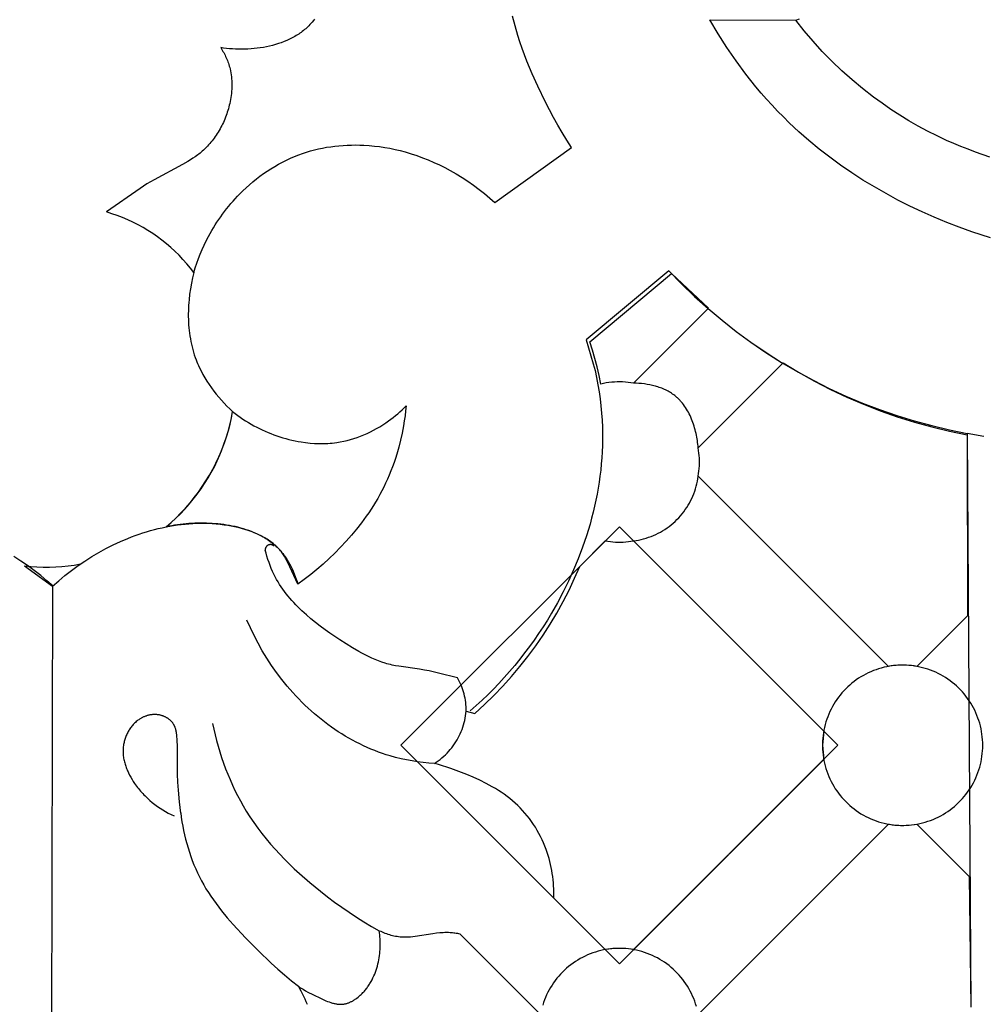
# Model space of a CAD drawing. Units: millimetres. Extents: x 8053 to 10415, y 4517 to 6889.
# Drawn here: x 8416 to 8479, y 6334 to 6399 of the extents above; entities that cross this region are included whole.
import ezdxf

# ---------------------------------------------------------------- set-up
doc = ezdxf.new("R2010")
doc.units = ezdxf.units.MM

# ---------------------------------------------------------------- blocks, each defined once
blk = doc.blocks.new('414')
for points in [[(16.953, -176.208), (16.887, -176.278)], [(17.037, -176.111), (16.953, -176.208)], [(17.119, -176.012), (17.037, -176.111)], [(17.197, -175.91), (17.119, -176.012)], [(30.332, -176.358), (30.174, -175.725)], [(61.496, -190.263), (60.281, -189.863), (59.454, -189.564), (58.633, -189.245), (57.819, -188.907), (57.013, -188.55), (56.217, -188.173), (55.43, -187.776), (54.654, -187.359), (53.89, -186.922), (53.139, -186.466), (52.401, -185.99), (51.677, -185.493), (50.968, -184.977), (50.276, -184.44), (49.6, -183.883), (48.942, -183.306), (48.303, -182.708), (47.922, -182.333), (47.549, -181.951), (47.182, -181.562), (46.824, -181.165), (46.472, -180.762), (46.128, -180.353), (45.791, -179.938), (45.462, -179.516), (44.825, -178.657), (44.218, -177.777), (43.641, -176.878), (43.094, -175.963)], [(43.094, -175.963), (48.732, -175.986)], [(48.732, -175.986), (48.99, -175.905)], [(49.289, -176.688), (48.732, -175.986)], [(16.229, -176.839), (16.149, -176.893)], [(16.308, -176.783), (16.229, -176.839)], [(16.385, -176.726), (16.308, -176.783)], [(16.461, -176.667), (16.385, -176.726)], [(16.536, -176.606), (16.461, -176.667)], [(16.609, -176.544), (16.536, -176.606)], [(16.681, -176.48), (16.609, -176.544)], [(16.751, -176.414), (16.681, -176.48)], [(16.82, -176.347), (16.751, -176.414)], [(16.887, -176.278), (16.82, -176.347)], [(30.512, -176.984), (30.332, -176.358)], [(49.871, -177.371), (49.289, -176.688)], [(15.006, -177.46), (14.817, -177.525)], [(15.193, -177.389), (15.006, -177.46)], [(15.375, -177.313), (15.193, -177.389)], [(15.465, -177.272), (15.375, -177.313)], [(15.555, -177.23), (15.465, -177.272)], [(15.643, -177.186), (15.555, -177.23)], [(15.73, -177.141), (15.643, -177.186)], [(15.816, -177.095), (15.73, -177.141)], [(15.901, -177.047), (15.816, -177.095)], [(15.985, -176.997), (15.901, -177.047)], [(16.067, -176.946), (15.985, -176.997)], [(16.149, -176.893), (16.067, -176.946)], [(30.648, -177.412), (30.512, -176.984)], [(30.793, -177.836), (30.648, -177.412)], [(50.476, -178.034), (49.871, -177.371)], [(11.228, -177.813), (11.038, -177.785)], [(11.038, -177.785), (11.089, -177.866)], [(11.089, -177.866), (11.138, -177.947)], [(11.138, -177.947), (11.186, -178.029)], [(11.186, -178.029), (11.233, -178.113)], [(11.421, -177.837), (11.228, -177.813)], [(11.233, -178.113), (11.277, -178.197)], [(11.617, -177.856), (11.421, -177.837)], [(11.814, -177.871), (11.617, -177.856)], [(12.013, -177.882), (11.814, -177.871)], [(12.214, -177.889), (12.013, -177.882)], [(12.416, -177.89), (12.214, -177.889)], [(12.618, -177.887), (12.416, -177.89)], [(12.822, -177.88), (12.618, -177.887)], [(13.025, -177.867), (12.822, -177.88)], [(13.228, -177.85), (13.025, -177.867)], [(13.431, -177.828), (13.228, -177.85)], [(13.634, -177.8), (13.431, -177.828)], [(13.835, -177.768), (13.634, -177.8)], [(14.035, -177.73), (13.835, -177.768)], [(14.234, -177.687), (14.035, -177.73)], [(14.43, -177.639), (14.234, -177.687)], [(14.625, -177.585), (14.43, -177.639)], [(14.817, -177.525), (14.625, -177.585)], [(30.947, -178.257), (30.793, -177.836)], [(51.105, -178.676), (50.476, -178.034)], [(11.277, -178.197), (11.321, -178.283)], [(11.321, -178.283), (11.362, -178.369)], [(11.362, -178.369), (11.402, -178.456)], [(11.402, -178.456), (11.44, -178.544)], [(11.44, -178.544), (11.476, -178.632)], [(11.476, -178.632), (11.51, -178.721)], [(11.51, -178.721), (11.542, -178.811)], [(11.542, -178.811), (11.572, -178.902)], [(31.108, -178.675), (30.947, -178.257)], [(31.453, -179.503), (31.108, -178.675)], [(51.755, -179.297), (51.105, -178.676)], [(11.572, -178.902), (11.6, -178.993)], [(11.6, -178.993), (11.626, -179.084)], [(11.626, -179.084), (11.65, -179.176)], [(11.65, -179.176), (11.68, -179.307)], [(11.68, -179.307), (11.705, -179.439)], [(11.705, -179.439), (11.726, -179.571)], [(52.427, -179.896), (51.755, -179.297)], [(11.726, -179.571), (11.743, -179.704)], [(11.743, -179.704), (11.756, -179.838)], [(11.756, -179.838), (11.765, -179.972)], [(11.765, -179.972), (11.77, -180.107)], [(31.822, -180.32), (31.453, -179.503)], [(53.119, -180.471), (52.427, -179.896)], [(11.752, -180.647), (11.739, -180.783)], [(11.762, -180.512), (11.752, -180.647)], [(11.768, -180.377), (11.762, -180.512)], [(11.771, -180.242), (11.768, -180.377)], [(11.77, -180.107), (11.771, -180.242)], [(32.325, -181.35), (31.822, -180.32)], [(53.83, -181.023), (53.119, -180.471)], [(11.654, -181.323), (11.629, -181.44)], [(11.68, -181.188), (11.654, -181.323)], [(11.703, -181.053), (11.68, -181.188)], [(11.723, -180.918), (11.703, -181.053)], [(11.739, -180.783), (11.723, -180.918)], [(32.861, -182.363), (32.325, -181.35)], [(54.397, -181.436), (53.83, -181.023)], [(11.471, -182.016), (11.433, -182.129)], [(11.507, -181.902), (11.471, -182.016)], [(11.541, -181.787), (11.507, -181.902)], [(11.572, -181.672), (11.541, -181.787)], [(11.602, -181.556), (11.572, -181.672)], [(11.629, -181.44), (11.602, -181.556)], [(54.974, -181.833), (54.397, -181.436)], [(55.561, -182.214), (54.974, -181.833)], [(11.211, -182.685), (11.16, -182.793)], [(11.259, -182.576), (11.211, -182.685)], [(11.306, -182.465), (11.259, -182.576)], [(11.35, -182.354), (11.306, -182.465)], [(11.393, -182.242), (11.35, -182.354)], [(11.433, -182.129), (11.393, -182.242)], [(33.142, -182.862), (32.861, -182.363)], [(56.158, -182.579), (55.561, -182.214)], [(56.763, -182.927), (56.158, -182.579)], [(10.877, -183.317), (10.815, -183.418)], [(10.938, -183.215), (10.877, -183.317)], [(10.996, -183.111), (10.938, -183.215)], [(11.053, -183.006), (10.996, -183.111)], [(11.108, -182.9), (11.053, -183.006)], [(11.16, -182.793), (11.108, -182.9)], [(33.432, -183.356), (33.142, -182.862)], [(57.377, -183.258), (56.763, -182.927)], [(57.999, -183.572), (57.377, -183.258)], [(10.474, -183.899), (10.4, -183.991)], [(10.546, -183.806), (10.474, -183.899)], [(10.616, -183.712), (10.546, -183.806)], [(10.684, -183.615), (10.616, -183.712)], [(10.75, -183.517), (10.684, -183.615)], [(10.815, -183.418), (10.75, -183.517)], [(33.731, -183.844), (33.432, -183.356)], [(34.039, -184.326), (33.731, -183.844)], [(58.628, -183.867), (57.999, -183.572)], [(59.093, -184.072), (58.628, -183.867)], [(9.832, -184.575), (9.759, -184.639)], [(9.919, -184.498), (9.832, -184.575)], [(10.003, -184.418), (9.919, -184.498)], [(10.086, -184.337), (10.003, -184.418)], [(10.167, -184.253), (10.086, -184.337)], [(10.247, -184.168), (10.167, -184.253)], [(10.324, -184.08), (10.247, -184.168)], [(10.4, -183.991), (10.324, -184.08)], [(16.663, -184.634), (16.923, -184.557)], [(16.923, -184.557), (17.185, -184.487)], [(17.185, -184.487), (17.449, -184.425)], [(17.449, -184.425), (17.715, -184.369)], [(17.715, -184.369), (17.982, -184.321)], [(17.982, -184.321), (18.251, -184.279)], [(18.251, -184.279), (18.521, -184.244)], [(18.521, -184.244), (18.791, -184.216)], [(18.791, -184.216), (19.062, -184.194)], [(19.062, -184.194), (19.334, -184.179)], [(19.334, -184.179), (19.606, -184.17)], [(19.606, -184.17), (19.878, -184.168)], [(19.878, -184.168), (20.149, -184.172)], [(20.149, -184.172), (20.421, -184.182)], [(20.421, -184.182), (20.766, -184.203)], [(20.766, -184.203), (21.11, -184.235)], [(21.11, -184.235), (21.453, -184.276)], [(21.453, -184.276), (21.794, -184.327)], [(21.794, -184.327), (22.133, -184.387)], [(22.133, -184.387), (22.471, -184.457)], [(22.471, -184.457), (22.806, -184.536)], [(22.806, -184.536), (23.139, -184.625)], [(29.016, -187.949), (34.039, -184.326)], [(59.562, -184.267), (59.093, -184.072)], [(60.034, -184.453), (59.562, -184.267)], [(60.509, -184.63), (60.034, -184.453)], [(8.88, -185.249), (8.538, -185.443)], [(9.047, -185.148), (8.88, -185.249)], [(9.211, -185.043), (9.047, -185.148)], [(9.373, -184.934), (9.211, -185.043)], [(9.53, -184.82), (9.373, -184.934)], [(9.607, -184.761), (9.53, -184.82)], [(9.683, -184.7), (9.607, -184.761)], [(9.759, -184.639), (9.683, -184.7)], [(15.089, -185.284), (15.349, -185.154)], [(15.349, -185.154), (15.613, -185.031)], [(15.613, -185.031), (15.88, -184.916)], [(15.88, -184.916), (16.151, -184.81)], [(16.151, -184.81), (16.406, -184.718)], [(16.406, -184.718), (16.663, -184.634)], [(23.139, -184.625), (23.52, -184.738)], [(23.52, -184.738), (23.898, -184.863)], [(23.898, -184.863), (24.273, -185)], [(24.273, -185), (24.643, -185.148)], [(24.643, -185.148), (25.009, -185.306)], [(61.465, -184.96), (60.509, -184.63)], [(8.538, -185.443), (6.667, -186.443)], [(13.846, -186.047), (14.087, -185.881)], [(14.087, -185.881), (14.331, -185.721)], [(14.331, -185.721), (14.58, -185.568)], [(14.58, -185.568), (14.833, -185.423)], [(14.833, -185.423), (15.089, -185.284)], [(25.009, -185.306), (25.371, -185.475)], [(25.371, -185.475), (25.727, -185.653)], [(25.727, -185.653), (26.08, -185.841)], [(26.08, -185.841), (26.473, -186.066)], [(6.667, -186.443), (6.205, -186.724)], [(13.152, -186.583), (13.379, -186.398)], [(13.379, -186.398), (13.61, -186.22)], [(13.61, -186.22), (13.846, -186.047)], [(26.473, -186.066), (26.86, -186.302)], [(26.86, -186.302), (27.24, -186.55)], [(27.24, -186.55), (27.612, -186.809)], [(5.752, -187.016), (3.545, -188.561)], [(6.205, -186.724), (5.752, -187.016)], [(12.292, -187.375), (12.499, -187.169)], [(12.499, -187.169), (12.712, -186.969)], [(12.712, -186.969), (12.929, -186.773)], [(12.929, -186.773), (13.152, -186.583)], [(27.612, -186.809), (27.976, -187.078)], [(27.976, -187.078), (28.331, -187.359)], [(11.847, -187.852), (11.992, -187.69)], [(11.992, -187.69), (12.141, -187.531)], [(12.141, -187.531), (12.292, -187.375)], [(28.331, -187.359), (28.678, -187.649)], [(28.678, -187.649), (29.016, -187.949)], [(11.295, -188.521), (11.428, -188.35)], [(11.428, -188.35), (11.565, -188.182)], [(11.565, -188.182), (11.704, -188.015)], [(11.704, -188.015), (11.847, -187.852)], [(9.281, -192.533), (9.052, -192.238), (8.813, -191.951), (8.565, -191.672), (8.307, -191.401), (8.04, -191.14), (7.764, -190.888), (7.48, -190.645), (7.188, -190.412), (6.888, -190.189), (6.581, -189.976), (6.267, -189.774), (5.946, -189.583), (5.619, -189.402), (5.286, -189.233), (4.947, -189.075), (4.604, -188.929), (4.255, -188.794), (3.902, -188.672), (3.545, -188.561)], [(9.281, -192.533), (9.052, -192.238), (8.813, -191.951), (8.565, -191.672), (8.307, -191.401), (8.04, -191.14), (7.764, -190.888), (7.48, -190.645), (7.188, -190.412), (6.888, -190.189), (6.581, -189.976), (6.267, -189.774), (5.946, -189.583), (5.619, -189.402), (5.286, -189.233), (4.947, -189.075), (4.604, -188.929), (4.255, -188.794), (3.902, -188.672), (3.545, -188.561)], [(10.794, -189.228), (10.914, -189.048)], [(10.914, -189.048), (11.038, -188.87)], [(11.038, -188.87), (11.165, -188.695)], [(11.165, -188.695), (11.295, -188.521)], [(10.345, -189.968), (10.452, -189.78)], [(10.452, -189.78), (10.563, -189.594)], [(10.563, -189.594), (10.676, -189.41)], [(10.676, -189.41), (10.794, -189.228)], [(10.094, -190.443), (10.241, -190.158)], [(10.241, -190.158), (10.345, -189.968)], [(9.699, -191.321), (9.823, -191.025)], [(9.823, -191.025), (9.955, -190.732)], [(9.955, -190.732), (10.094, -190.443)], [(9.474, -191.922), (9.583, -191.62)], [(9.583, -191.62), (9.699, -191.321)], [(9.281, -192.533), (9.374, -192.226)], [(9.374, -192.226), (9.474, -191.922)], [(9.281, -192.533), (9.194, -192.882), (9.118, -193.235), (9.054, -193.593), (9.001, -193.954), (8.96, -194.318), (8.944, -194.5), (8.932, -194.683), (8.922, -194.866), (8.916, -195.049), (8.913, -195.232), (8.914, -195.416), (8.918, -195.599), (8.926, -195.781), (8.937, -195.964), (8.952, -196.146), (8.97, -196.328), (8.992, -196.508), (9.018, -196.689), (9.048, -196.868), (9.082, -197.047), (9.119, -197.224), (9.161, -197.4), (9.206, -197.576), (9.256, -197.749), (9.309, -197.922), (9.367, -198.093), (9.429, -198.262), (9.477, -198.384), (9.527, -198.504), (9.579, -198.624), (9.633, -198.743), (9.747, -198.977), (9.869, -199.208), (9.998, -199.435), (10.135, -199.658), (10.279, -199.876), (10.429, -200.091), (10.585, -200.301), (10.747, -200.507), (10.914, -200.708), (11.087, -200.905), (11.264, -201.097), (11.445, -201.284), (11.631, -201.467), (11.82, -201.644)], [(40.415, -192.408), (35.001, -196.949)], [(35.233, -197.075), (40.589, -192.586)], [(40.415, -192.408), (41.245, -193.265), (42.103, -194.093), (42.989, -194.892), (43.901, -195.661), (44.838, -196.399), (45.8, -197.105), (46.784, -197.778), (47.791, -198.418), (48.819, -199.024), (49.866, -199.595), (50.932, -200.13), (52.015, -200.63), (53.115, -201.093), (54.229, -201.518), (55.357, -201.906), (56.498, -202.256), (57.649, -202.567), (58.81, -202.84), (59.98, -203.073)], [(40.415, -192.408), (41.245, -193.265), (42.104, -194.093), (42.989, -194.892), (43.901, -195.661), (44.839, -196.399), (45.8, -197.105), (46.785, -197.778), (47.792, -198.418), (48.819, -199.023), (49.866, -199.594), (50.932, -200.13), (52.016, -200.629), (53.115, -201.092), (54.229, -201.518), (55.357, -201.906), (56.498, -202.256), (57.649, -202.567), (58.81, -202.84), (59.98, -203.073)], [(40.589, -192.586), (43.018, -194.862)], [(43.018, -194.862), (38.097, -199.783)], [(35.001, -196.949), (35.464, -198.507)], [(35.963, -199.842), (35.848, -199.281), (35.718, -198.723), (35.572, -198.169), (35.41, -197.62), (35.233, -197.075)], [(35.464, -198.507), (35.575, -198.963)], [(42.342, -204.027), (47.913, -198.456)], [(47.913, -198.456), (48.926, -199.07), (49.959, -199.649), (51.012, -200.192), (52.083, -200.698), (53.171, -201.166), (54.275, -201.597), (55.393, -201.989), (56.524, -202.341), (57.666, -202.654), (58.819, -202.928), (59.98, -203.161)], [(35.575, -198.963), (35.675, -199.422)], [(35.675, -199.422), (35.764, -199.883)], [(35.764, -199.883), (35.842, -200.347)], [(38.097, -199.783), (37.92, -199.754), (37.743, -199.732), (37.564, -199.715), (37.385, -199.705), (37.206, -199.701), (37.027, -199.703), (36.848, -199.711), (36.67, -199.725), (36.492, -199.745), (36.315, -199.771), (36.138, -199.803), (35.963, -199.842)], [(42.342, -204.027), (42.332, -203.91), (42.32, -203.792), (42.305, -203.673), (42.289, -203.553), (42.27, -203.434), (42.249, -203.314), (42.225, -203.194), (42.2, -203.074), (42.172, -202.954), (42.141, -202.835), (42.108, -202.716), (42.073, -202.598), (42.035, -202.481), (41.994, -202.364), (41.952, -202.249), (41.906, -202.135), (41.858, -202.022), (41.807, -201.911), (41.754, -201.802), (41.698, -201.694), (41.639, -201.589), (41.578, -201.485), (41.514, -201.384), (41.447, -201.285), (41.377, -201.189), (41.304, -201.096), (41.229, -201.005), (41.19, -200.961), (41.151, -200.918), (41.11, -200.875), (41.069, -200.833), (41.028, -200.792), (40.985, -200.752), (40.942, -200.713), (40.898, -200.674), (40.853, -200.637), (40.808, -200.6), (40.738, -200.547), (40.666, -200.495), (40.593, -200.446), (40.519, -200.399), (40.442, -200.353), (40.365, -200.31), (40.286, -200.269), (40.206, -200.229), (40.125, -200.192), (40.043, -200.156), (39.959, -200.122), (39.875, -200.09), (39.79, -200.06), (39.704, -200.031), (39.617, -200.005), (39.53, -199.979), (39.442, -199.956), (39.353, -199.934), (39.264, -199.914), (39.175, -199.895), (38.995, -199.862), (38.815, -199.836), (38.634, -199.814), (38.454, -199.799), (38.275, -199.788), (38.097, -199.783)], [(35.842, -200.347), (35.909, -200.811)], [(22.925, -201.533), (23.062, -201.401)], [(23.062, -201.401), (23.196, -201.266)], [(23.196, -201.266), (23.161, -201.597)], [(35.909, -200.811), (35.965, -201.278)], [(35.965, -201.278), (36.009, -201.746)], [(7.452, -209.206), (7.775, -208.93), (8.089, -208.643), (8.392, -208.346), (8.685, -208.038), (8.968, -207.721), (9.239, -207.394), (9.499, -207.059), (9.748, -206.714), (9.985, -206.362), (10.21, -206.001), (10.422, -205.634), (10.622, -205.259), (10.809, -204.877), (10.983, -204.49), (11.144, -204.097), (11.291, -203.698), (11.425, -203.295), (11.545, -202.887), (11.65, -202.476), (11.742, -202.061), (11.82, -201.644)], [(7.452, -209.206), (7.789, -208.913), (8.114, -208.609), (8.43, -208.294), (8.733, -207.968), (9.026, -207.632), (9.306, -207.286), (9.574, -206.93), (9.83, -206.565), (10.073, -206.191), (10.302, -205.809), (10.518, -205.42), (10.721, -205.023), (10.909, -204.619), (11.083, -204.209), (11.243, -203.793), (11.388, -203.372), (11.519, -202.946), (11.634, -202.515), (11.735, -202.081), (11.82, -201.644)], [(11.82, -201.644), (11.986, -201.772)], [(11.986, -201.772), (12.154, -201.897)], [(12.154, -201.897), (12.324, -202.019)], [(12.324, -202.019), (12.498, -202.136)], [(22.197, -202.146), (22.348, -202.03)], [(22.348, -202.03), (22.497, -201.91)], [(22.497, -201.91), (22.642, -201.788)], [(22.642, -201.788), (22.785, -201.662)], [(22.785, -201.662), (22.925, -201.533)], [(23.12, -201.927), (23.073, -202.256)], [(23.161, -201.597), (23.12, -201.927)], [(36.009, -201.746), (36.041, -202.214)], [(12.498, -202.136), (12.673, -202.251)], [(12.673, -202.251), (12.852, -202.361)], [(12.852, -202.361), (13.032, -202.468)], [(13.032, -202.468), (13.215, -202.57)], [(13.215, -202.57), (13.397, -202.667)], [(13.397, -202.667), (13.58, -202.76)], [(21.26, -202.76), (21.461, -202.643)], [(21.461, -202.643), (21.659, -202.52)], [(21.659, -202.52), (21.853, -202.392)], [(21.853, -202.392), (22.043, -202.26)], [(22.043, -202.26), (22.197, -202.146)], [(23.019, -202.585), (22.93, -203.054)], [(23.073, -202.256), (23.019, -202.585)], [(36.041, -202.214), (36.061, -202.67)], [(36.061, -202.67), (36.07, -203.073)], [(13.58, -202.76), (13.765, -202.848)], [(13.765, -202.848), (13.953, -202.933)], [(13.953, -202.933), (14.142, -203.014)], [(14.142, -203.014), (14.333, -203.091)], [(14.333, -203.091), (14.525, -203.164)], [(14.525, -203.164), (14.719, -203.233)], [(14.719, -203.233), (14.915, -203.298)], [(14.915, -203.298), (15.112, -203.359)], [(19.77, -203.416), (19.991, -203.341)], [(19.991, -203.341), (20.209, -203.26)], [(20.209, -203.26), (20.424, -203.173)], [(20.424, -203.173), (20.638, -203.079)], [(20.638, -203.079), (20.848, -202.979)], [(20.848, -202.979), (21.056, -202.872)], [(21.056, -202.872), (21.26, -202.76)], [(22.93, -203.054), (22.828, -203.519)], [(59.98, -203.073), (60.221, -240.684)], [(36.07, -203.073), (36.07, -203.475)], [(61.068, -203.285), (59.98, -203.073)], [(59.98, -203.161), (59.988, -215.031)], [(15.112, -203.359), (15.31, -203.415)], [(15.31, -203.415), (15.509, -203.467)], [(15.509, -203.467), (15.709, -203.515)], [(15.709, -203.515), (15.911, -203.559)], [(15.911, -203.559), (16.113, -203.598)], [(16.113, -203.598), (16.316, -203.633)], [(16.316, -203.633), (16.606, -203.675)], [(16.606, -203.675), (16.897, -203.707)], [(16.897, -203.707), (17.189, -203.73)], [(17.189, -203.73), (17.335, -203.738)], [(17.335, -203.738), (17.481, -203.742)], [(17.481, -203.742), (17.627, -203.744)], [(17.627, -203.744), (17.773, -203.744)], [(17.773, -203.744), (17.918, -203.74)], [(17.918, -203.74), (18.064, -203.733)], [(18.064, -203.733), (18.21, -203.724)], [(18.21, -203.724), (18.355, -203.711)], [(18.355, -203.711), (18.5, -203.695)], [(18.5, -203.695), (18.645, -203.676)], [(18.645, -203.676), (18.759, -203.659)], [(18.759, -203.659), (18.872, -203.639)], [(18.872, -203.639), (19.099, -203.595)], [(19.099, -203.595), (19.325, -203.543)], [(19.325, -203.543), (19.548, -203.483)], [(19.548, -203.483), (19.77, -203.416)], [(22.712, -203.982), (22.581, -204.441)], [(22.828, -203.519), (22.712, -203.982)], [(36.062, -203.877), (36.045, -204.278)], [(36.07, -203.475), (36.062, -203.877)], [(22.581, -204.441), (22.493, -204.718)], [(36.045, -204.278), (36.021, -204.679)], [(42.342, -205.879), (42.369, -205.712), (42.39, -205.544), (42.407, -205.375), (42.418, -205.207), (42.423, -205.038), (42.423, -204.868), (42.418, -204.699), (42.407, -204.531), (42.39, -204.362), (42.369, -204.194), (42.342, -204.027)], [(22.302, -205.267), (22.197, -205.539)], [(22.4, -204.994), (22.302, -205.267)], [(22.493, -204.718), (22.4, -204.994)], [(35.988, -205.08), (35.948, -205.48)], [(36.021, -204.679), (35.988, -205.08)], [(22.087, -205.808), (21.972, -206.075)], [(22.197, -205.539), (22.087, -205.808)], [(35.899, -205.879), (35.843, -206.276)], [(35.948, -205.48), (35.899, -205.879)], [(38.097, -210.123), (38.265, -210.099), (38.433, -210.069), (38.599, -210.033), (38.764, -209.991), (38.927, -209.944), (39.088, -209.891), (39.248, -209.832), (39.406, -209.768), (39.561, -209.699), (39.713, -209.624), (39.863, -209.544), (40.01, -209.459), (40.155, -209.368), (40.295, -209.273), (40.433, -209.173), (40.567, -209.068), (40.697, -208.959), (40.823, -208.845), (40.946, -208.727), (41.064, -208.605), (41.177, -208.479), (41.287, -208.348), (41.392, -208.214), (41.492, -208.077), (41.587, -207.936), (41.677, -207.792), (41.762, -207.645), (41.842, -207.495), (41.917, -207.342), (41.987, -207.187), (42.051, -207.03), (42.109, -206.87), (42.162, -206.709), (42.21, -206.545), (42.251, -206.38), (42.287, -206.214), (42.317, -206.047), (42.342, -205.879)], [(54.815, -218.353), (42.342, -205.879)], [(21.851, -206.34), (21.724, -206.602)], [(21.972, -206.075), (21.851, -206.34)], [(35.843, -206.276), (35.78, -206.673)], [(21.466, -207.093), (21.33, -207.335)], [(21.598, -206.849), (21.466, -207.093)], [(21.724, -206.602), (21.598, -206.849)], [(35.709, -207.068), (35.631, -207.462)], [(35.78, -206.673), (35.709, -207.068)], [(21.044, -207.811), (20.895, -208.045)], [(21.19, -207.575), (21.044, -207.811)], [(21.33, -207.335), (21.19, -207.575)], [(35.546, -207.854), (35.453, -208.244)], [(35.631, -207.462), (35.546, -207.854)], [(20.583, -208.504), (20.271, -208.931)], [(20.741, -208.276), (20.583, -208.504)], [(20.895, -208.045), (20.741, -208.276)], [(35.453, -208.244), (35.354, -208.633)], [(0.048, -213.093), (-0.351, -212.737), (-0.762, -212.393), (-1.184, -212.063), (-1.617, -211.747), (-2.06, -211.445), (-2.514, -211.158)], [(0.019, -213.093), (0.417, -212.737), (0.828, -212.393), (1.25, -212.063), (1.683, -211.746), (2.126, -211.444), (2.579, -211.156), (3.042, -210.883), (3.513, -210.625), (3.983, -210.388), (4.46, -210.167), (4.945, -209.962), (5.189, -209.866), (5.435, -209.774), (5.683, -209.687), (5.932, -209.604), (6.183, -209.526), (6.434, -209.452), (6.687, -209.383), (6.941, -209.319), (7.196, -209.26), (7.452, -209.206), (7.702, -209.158), (7.952, -209.115), (8.202, -209.078), (8.454, -209.045), (8.706, -209.018), (8.958, -208.996), (9.212, -208.979), (9.466, -208.968), (9.72, -208.963), (9.975, -208.964), (10.23, -208.971), (10.486, -208.984), (10.741, -209.003), (10.997, -209.029), (11.254, -209.061), (11.51, -209.099), (11.729, -209.138), (11.947, -209.181), (12.165, -209.23), (12.381, -209.285), (12.595, -209.346), (12.807, -209.413), (13.016, -209.486), (13.119, -209.525), (13.221, -209.566), (13.323, -209.609), (13.423, -209.654), (13.522, -209.7), (13.62, -209.748), (13.717, -209.798), (13.812, -209.85), (13.907, -209.904), (14, -209.96), (14.091, -210.018), (14.181, -210.078), (14.269, -210.14), (14.356, -210.204), (14.44, -210.27), (14.524, -210.339), (14.605, -210.409), (14.684, -210.482), (14.748, -210.544), (14.811, -210.608), (14.872, -210.672), (14.932, -210.739), (14.991, -210.806), (15.048, -210.875), (15.105, -210.945), (15.159, -211.017), (15.213, -211.089), (15.265, -211.163), (15.316, -211.237), (15.365, -211.313), (15.461, -211.468), (15.551, -211.625), (15.636, -211.786), (15.716, -211.95), (15.791, -212.116), (15.861, -212.284), (15.926, -212.453), (15.986, -212.624), (16.041, -212.796), (16.092, -212.968)], [(7.825, -209.13), (7.638, -209.166)], [(8.012, -209.098), (7.825, -209.13)], [(8.2, -209.069), (8.012, -209.098)], [(8.388, -209.043), (8.2, -209.069)], [(8.577, -209.021), (8.388, -209.043)], [(8.766, -209.002), (8.577, -209.021)], [(8.956, -208.987), (8.766, -209.002)], [(9.146, -208.975), (8.956, -208.987)], [(9.337, -208.966), (9.146, -208.975)], [(9.718, -208.958), (9.337, -208.966)], [(10.1, -208.964), (9.718, -208.958)], [(10.482, -208.982), (10.1, -208.964)], [(10.86, -209.013), (10.482, -208.982)], [(11.049, -209.034), (10.86, -209.013)], [(11.237, -209.058), (11.049, -209.034)], [(11.424, -209.085), (11.237, -209.058)], [(11.611, -209.117), (11.424, -209.085)], [(11.797, -209.152), (11.611, -209.117)], [(20.271, -208.931), (19.946, -209.348)], [(35.248, -209.019), (35.017, -209.786)], [(35.354, -208.633), (35.248, -209.019)], [(7.638, -209.166), (7.452, -209.206)], [(11.982, -209.191), (11.797, -209.152)], [(12.166, -209.235), (11.982, -209.191)], [(12.349, -209.282), (12.166, -209.235)], [(12.53, -209.334), (12.349, -209.282)], [(12.71, -209.391), (12.53, -209.334)], [(12.889, -209.452), (12.71, -209.391)], [(13.066, -209.518), (12.889, -209.452)], [(13.241, -209.588), (13.066, -209.518)], [(13.414, -209.664), (13.241, -209.588)], [(13.586, -209.745), (13.414, -209.664)], [(13.755, -209.832), (13.586, -209.745)], [(19.608, -209.755), (19.258, -210.153)], [(19.946, -209.348), (19.608, -209.755)], [(22.846, -223.523), (37.171, -209.197)], [(37.171, -209.197), (22.846, -223.523)], [(35.017, -209.786), (34.76, -210.543)], [(37.171, -209.197), (51.497, -223.523)], [(51.497, -223.523), (37.171, -209.197)], [(13.839, -209.877), (13.755, -209.832)], [(13.921, -209.924), (13.839, -209.877)], [(14.003, -209.972), (13.921, -209.924)], [(14.523, -210.464), (14.514, -210.456), (14.506, -210.448), (14.497, -210.441), (14.487, -210.434), (14.478, -210.427), (14.468, -210.421), (14.458, -210.415), (14.448, -210.41), (14.438, -210.404), (14.427, -210.399), (14.417, -210.395), (14.406, -210.391), (14.395, -210.387), (14.384, -210.384), (14.373, -210.381), (14.361, -210.378), (14.35, -210.376), (14.338, -210.374), (14.327, -210.372), (14.315, -210.371), (14.304, -210.371), (14.292, -210.371), (14.281, -210.371), (14.269, -210.371), (14.258, -210.372), (14.246, -210.374), (14.235, -210.375), (14.223, -210.378), (14.212, -210.38), (14.201, -210.383), (14.19, -210.386), (14.179, -210.39), (14.168, -210.394), (14.157, -210.399), (14.147, -210.404), (14.136, -210.409), (14.126, -210.414), (14.116, -210.42), (14.106, -210.426), (14.097, -210.433), (14.087, -210.44), (14.078, -210.447), (14.07, -210.455), (14.061, -210.463), (14.053, -210.471), (14.045, -210.479), (14.037, -210.488), (14.03, -210.497), (14.023, -210.506), (14.016, -210.515), (14.01, -210.525), (14.004, -210.535), (13.998, -210.545), (13.992, -210.555), (13.987, -210.566), (13.983, -210.576), (13.979, -210.587), (13.975, -210.598), (13.971, -210.609), (13.968, -210.62), (13.965, -210.631), (13.963, -210.643), (13.961, -210.654), (13.959, -210.666), (13.958, -210.677), (13.958, -210.689), (13.957, -210.7), (13.957, -210.712), (13.958, -210.724)], [(14.084, -210.022), (14.003, -209.972)], [(14.163, -210.074), (14.084, -210.022)], [(14.242, -210.127), (14.163, -210.074)], [(14.319, -210.182), (14.242, -210.127)], [(14.395, -210.238), (14.319, -210.182)], [(14.469, -210.297), (14.395, -210.238)], [(14.543, -210.357), (14.469, -210.297)], [(14.614, -210.419), (14.543, -210.357)], [(14.684, -210.482), (14.614, -210.419)], [(19.258, -210.153), (18.897, -210.542)], [(34.576, -211.793), (36.246, -210.123)], [(36.246, -210.123), (36.413, -210.15), (36.581, -210.172), (36.749, -210.188), (36.918, -210.199), (37.087, -210.205), (37.256, -210.205), (37.425, -210.199), (37.594, -210.188), (37.762, -210.172), (37.93, -210.15), (38.097, -210.123)], [(38.097, -210.123), (50.571, -222.597)], [(26.562, -219.109), (25.325, -218.788), (24.702, -218.651), (24.388, -218.591), (24.072, -218.538), (22.717, -218.348), (22.495, -218.308), (22.274, -218.262), (22.16, -218.234), (22.046, -218.205), (21.933, -218.174), (21.82, -218.14), (21.597, -218.068), (21.376, -217.988), (21.157, -217.901), (20.94, -217.808), (20.725, -217.709), (20.512, -217.604), (20.3, -217.495), (20.09, -217.38), (19.673, -217.139), (19.26, -216.884), (18.851, -216.619), (18.199, -216.178), (17.878, -215.95), (17.562, -215.717), (17.252, -215.477), (16.948, -215.231), (16.652, -214.978), (16.366, -214.717), (16.089, -214.449), (15.955, -214.312), (15.824, -214.172), (15.696, -214.031), (15.571, -213.887), (15.45, -213.741), (15.331, -213.593), (15.217, -213.442), (15.106, -213.288), (14.999, -213.133), (14.897, -212.974), (14.798, -212.813), (14.704, -212.65), (14.614, -212.483), (14.528, -212.314), (14.439, -212.123), (14.355, -211.93), (14.277, -211.733), (14.204, -211.534), (14.136, -211.334), (14.072, -211.131), (14.013, -210.928), (13.958, -210.724)], [(14.743, -210.538), (14.684, -210.482)], [(14.8, -210.596), (14.743, -210.538)], [(14.856, -210.654), (14.8, -210.596)], [(14.91, -210.715), (14.856, -210.654)], [(14.963, -210.776), (14.91, -210.715)], [(15.014, -210.839), (14.963, -210.776)], [(15.063, -210.903), (15.014, -210.839)], [(15.11, -210.968), (15.063, -210.903)], [(15.157, -211.037), (15.11, -210.968)], [(15.201, -211.106), (15.157, -211.037)], [(18.525, -210.92), (18.143, -211.289)], [(18.897, -210.542), (18.525, -210.92)], [(34.76, -210.543), (34.478, -211.292)], [(-1.818, -211.753), (-1.412, -211.795), (-1.005, -211.824), (-0.597, -211.839), (-0.188, -211.84), (0.22, -211.827), (0.627, -211.8), (1.033, -211.759), (1.438, -211.705), (1.84, -211.636)], [(15.244, -211.177), (15.201, -211.106)], [(15.284, -211.249), (15.244, -211.177)], [(15.324, -211.322), (15.284, -211.249)], [(15.362, -211.395), (15.324, -211.322)], [(15.435, -211.544), (15.362, -211.395)], [(16.092, -212.968), (15.435, -211.544)], [(17.751, -211.647), (17.35, -211.995)], [(18.143, -211.289), (17.751, -211.647)], [(34.478, -211.292), (34.172, -212.03)], [(-1.818, -211.753), (0.019, -213.093)], [(16.939, -212.331), (16.52, -212.655)], [(17.35, -211.995), (16.939, -212.331)], [(27.696, -221.435), (28.326, -220.86), (28.938, -220.264), (29.529, -219.649), (30.101, -219.015), (30.651, -218.363), (31.18, -217.694), (31.687, -217.007), (32.171, -216.304), (32.632, -215.586), (33.07, -214.854), (33.484, -214.107), (33.873, -213.348), (34.237, -212.576), (34.576, -211.793)], [(34.172, -212.03), (33.843, -212.757)], [(16.52, -212.655), (16.092, -212.968)], [(33.843, -212.757), (33.491, -213.473)], [(0.019, -213.093), (-0.08, -251.562)], [(33.491, -213.473), (33.118, -214.177)], [(33.118, -214.177), (32.723, -214.869)], [(32.723, -214.869), (32.451, -215.318)], [(25.044, -224.714), (24.678, -224.688), (24.312, -224.652), (23.947, -224.606), (23.583, -224.549), (23.222, -224.482), (22.862, -224.405), (22.504, -224.318), (22.15, -224.219), (21.893, -224.14), (21.637, -224.056), (21.384, -223.966), (21.133, -223.871), (20.883, -223.77), (20.636, -223.664), (20.391, -223.553), (20.148, -223.436), (19.908, -223.315), (19.669, -223.189), (19.434, -223.057), (19.201, -222.922), (18.97, -222.781), (18.742, -222.636), (18.517, -222.486), (18.294, -222.332), (18.066, -222.167), (17.841, -221.997), (17.619, -221.823), (17.4, -221.645), (17.184, -221.462), (16.972, -221.275), (16.763, -221.084), (16.557, -220.89), (16.355, -220.691), (16.157, -220.489), (15.962, -220.283), (15.77, -220.073), (15.398, -219.645), (15.041, -219.203), (14.698, -218.75), (14.372, -218.286), (14.061, -217.811), (13.766, -217.328), (13.487, -216.836), (13.226, -216.337), (12.981, -215.831), (12.754, -215.32)], [(32.451, -215.318), (32.171, -215.762)], [(59.988, -215.031), (56.667, -218.353)], [(31.881, -216.199), (31.583, -216.63)], [(32.171, -215.762), (31.881, -216.199)], [(31.583, -216.63), (31.277, -217.055)], [(30.962, -217.473), (30.64, -217.885)], [(31.277, -217.055), (30.962, -217.473)], [(30.64, -217.885), (30.309, -218.291)], [(29.97, -218.689), (29.625, -219.08)], [(30.309, -218.291), (29.97, -218.689)], [(56.667, -218.353), (56.5, -218.325), (56.332, -218.304), (56.164, -218.287), (55.995, -218.277), (55.826, -218.271), (55.657, -218.271), (55.487, -218.277), (55.319, -218.287), (55.15, -218.304), (54.982, -218.325), (54.815, -218.353)], [(27.133, -221.283), (27.133, -221.141), (27.128, -220.999), (27.118, -220.857), (27.103, -220.715), (27.084, -220.574), (27.06, -220.434), (27.03, -220.295), (26.997, -220.157), (26.958, -220.02), (26.915, -219.884), (26.867, -219.75), (26.815, -219.618), (26.758, -219.488), (26.697, -219.359), (26.631, -219.233), (26.562, -219.109)], [(29.271, -219.464), (28.911, -219.841)], [(29.625, -219.08), (29.271, -219.464)], [(28.911, -219.841), (28.543, -220.21)], [(28.168, -220.572), (27.787, -220.927)], [(28.543, -220.21), (28.168, -220.572)], [(25.044, -224.714), (25.173, -224.629), (25.299, -224.54), (25.422, -224.447), (25.541, -224.35), (25.657, -224.248), (25.77, -224.143), (25.879, -224.034), (25.984, -223.921), (26.086, -223.805), (26.183, -223.686), (26.276, -223.563), (26.365, -223.437), (26.45, -223.308), (26.53, -223.177), (26.605, -223.042), (26.677, -222.906), (26.743, -222.766), (26.804, -222.625), (26.861, -222.482), (26.913, -222.337), (26.96, -222.19), (27.001, -222.041), (27.038, -221.892), (27.07, -221.741), (27.096, -221.589), (27.117, -221.436), (27.133, -221.283)], [(27.133, -221.283), (27.696, -221.435)], [(27.787, -220.927), (27.399, -221.273)], [(8.418, -227.986), (8.333, -227.224), (8.268, -226.459), (8.235, -225.941), (8.211, -225.422), (8.197, -224.903), (8.198, -223.486), (8.193, -223.305), (8.183, -223.123), (8.169, -222.94), (8.157, -222.834), (8.143, -222.728), (8.134, -222.676), (8.125, -222.623), (8.114, -222.572), (8.102, -222.52), (8.089, -222.47), (8.074, -222.419), (8.057, -222.37), (8.049, -222.346), (8.039, -222.321), (8.029, -222.298), (8.019, -222.274), (8.008, -222.25), (7.997, -222.227), (7.986, -222.204), (7.973, -222.182), (7.961, -222.159), (7.947, -222.137), (7.929, -222.109), (7.91, -222.081), (7.889, -222.053), (7.868, -222.026), (7.846, -222), (7.823, -221.974), (7.8, -221.949), (7.775, -221.925), (7.75, -221.901), (7.724, -221.877), (7.698, -221.855), (7.67, -221.833), (7.642, -221.811), (7.614, -221.791), (7.585, -221.77), (7.555, -221.751), (7.525, -221.732), (7.494, -221.714), (7.463, -221.697), (7.431, -221.68), (7.399, -221.664), (7.367, -221.649), (7.334, -221.635), (7.301, -221.621), (7.268, -221.608), (7.234, -221.596), (7.2, -221.585), (7.166, -221.574), (7.132, -221.564), (7.097, -221.555), (7.063, -221.547), (7.028, -221.539), (6.985, -221.531), (6.943, -221.524), (6.9, -221.519), (6.858, -221.514), (6.815, -221.511), (6.772, -221.509), (6.729, -221.508), (6.687, -221.508), (6.644, -221.509), (6.601, -221.511), (6.559, -221.515), (6.516, -221.519), (6.474, -221.525), (6.432, -221.531), (6.39, -221.539), (6.348, -221.547), (6.307, -221.557), (6.265, -221.567), (6.224, -221.579), (6.183, -221.591), (6.142, -221.605), (6.102, -221.619), (6.062, -221.634), (6.022, -221.65), (5.983, -221.667), (5.944, -221.685), (5.906, -221.704), (5.867, -221.723), (5.83, -221.744), (5.793, -221.765), (5.756, -221.787), (5.72, -221.81), (5.662, -221.848), (5.606, -221.888), (5.551, -221.931), (5.498, -221.975), (5.446, -222.021), (5.396, -222.068), (5.347, -222.118), (5.299, -222.168), (5.253, -222.221), (5.208, -222.274), (5.165, -222.329), (5.124, -222.386), (5.084, -222.443), (5.046, -222.502), (5.009, -222.562), (4.974, -222.623), (4.941, -222.685), (4.909, -222.747), (4.879, -222.811), (4.85, -222.875), (4.823, -222.941), (4.798, -223.006), (4.775, -223.073), (4.753, -223.139), (4.733, -223.207), (4.715, -223.274), (4.699, -223.342), (4.685, -223.41), (4.672, -223.479), (4.661, -223.547), (4.652, -223.616), (4.645, -223.684), (4.64, -223.762), (4.636, -223.84), (4.635, -223.917), (4.637, -223.995), (4.64, -224.072), (4.646, -224.149), (4.654, -224.226), (4.664, -224.302), (4.676, -224.378), (4.69, -224.454), (4.706, -224.53), (4.724, -224.606), (4.744, -224.681), (4.765, -224.756), (4.788, -224.83), (4.813, -224.904), (4.84, -224.978), (4.868, -225.051), (4.897, -225.124), (4.928, -225.196), (4.961, -225.268), (4.995, -225.339), (5.066, -225.481), (5.143, -225.62), (5.224, -225.757), (5.308, -225.891), (5.397, -226.023), (5.459, -226.111), (5.523, -226.198), (5.587, -226.284), (5.654, -226.368), (5.722, -226.451), (5.791, -226.533), (5.861, -226.613), (5.933, -226.692), (6.006, -226.77), (6.08, -226.846), (6.232, -226.994), (6.389, -227.137), (6.55, -227.274), (6.716, -227.405), (6.885, -227.53), (7.059, -227.648), (7.236, -227.761), (7.417, -227.867), (7.602, -227.967), (7.789, -228.06), (7.979, -228.147)], [(10.503, -222.091), (10.584, -222.467), (10.672, -222.843), (10.768, -223.217), (10.871, -223.589), (10.982, -223.96), (11.1, -224.329), (11.226, -224.695), (11.36, -225.059), (11.501, -225.42), (11.65, -225.777), (11.807, -226.13), (11.972, -226.48), (12.144, -226.826), (12.325, -227.167), (12.514, -227.503), (12.712, -227.834), (12.952, -228.213), (13.202, -228.585), (13.463, -228.949), (13.734, -229.306), (14.014, -229.657), (14.303, -230.001), (14.6, -230.338), (14.906, -230.669), (15.218, -230.993), (15.537, -231.312), (15.863, -231.624), (16.195, -231.93), (16.874, -232.524), (17.572, -233.096), (18.032, -233.455), (18.498, -233.805), (18.971, -234.144), (19.45, -234.474), (19.936, -234.792), (20.429, -235.1), (20.928, -235.396), (21.434, -235.68)], [(50.571, -222.597), (50.489, -223.523)], [(37.171, -237.848), (22.846, -223.523)], [(22.846, -223.523), (37.171, -237.848)], [(51.497, -223.523), (37.171, -237.848)], [(37.171, -237.848), (51.497, -223.523)], [(50.489, -223.523), (50.571, -224.448)], [(50.571, -224.448), (38.097, -236.922)], [(25.315, -224.787), (25.044, -224.714)], [(25.584, -224.867), (25.315, -224.787)], [(25.852, -224.951), (25.584, -224.867)], [(26.118, -225.041), (25.852, -224.951)], [(26.646, -225.233), (26.118, -225.041)], [(27.17, -225.442), (26.646, -225.233)], [(27.596, -225.624), (27.17, -225.442)], [(28.019, -225.818), (27.596, -225.624)], [(28.435, -226.024), (28.019, -225.818)], [(28.64, -226.132), (28.435, -226.024)], [(28.842, -226.244), (28.64, -226.132)], [(29.042, -226.361), (28.842, -226.244)], [(29.239, -226.482), (29.042, -226.361)], [(29.432, -226.607), (29.239, -226.482)], [(29.623, -226.737), (29.432, -226.607)], [(29.809, -226.872), (29.623, -226.737)], [(29.991, -227.012), (29.809, -226.872)], [(30.169, -227.158), (29.991, -227.012)], [(30.343, -227.31), (30.169, -227.158)], [(30.511, -227.466), (30.343, -227.31)], [(30.674, -227.629), (30.511, -227.466)], [(30.832, -227.796), (30.674, -227.629)], [(30.985, -227.969), (30.832, -227.796)], [(8.414, -227.955), (8.454, -228.244), (8.5, -228.533), (8.551, -228.821), (8.608, -229.109), (8.671, -229.396), (8.74, -229.682), (8.815, -229.966), (8.896, -230.249), (8.984, -230.529), (9.078, -230.807), (9.178, -231.083), (9.285, -231.356), (9.398, -231.625), (9.519, -231.892), (9.646, -232.154), (9.78, -232.413), (9.923, -232.671), (10.072, -232.925), (10.229, -233.175), (10.391, -233.421), (10.559, -233.663), (10.732, -233.903), (10.911, -234.139), (11.093, -234.372), (11.471, -234.829), (11.862, -235.277), (12.671, -236.148), (13.497, -236.989), (14.344, -237.802), (14.778, -238.196), (15.219, -238.582), (15.668, -238.957), (16.127, -239.322)], [(31.132, -228.147), (30.985, -227.969)], [(31.274, -228.33), (31.132, -228.147)], [(31.411, -228.516), (31.274, -228.33)], [(31.542, -228.708), (31.411, -228.516)], [(31.668, -228.903), (31.542, -228.708)], [(31.787, -229.102), (31.668, -228.903)], [(31.901, -229.304), (31.787, -229.102)], [(42.342, -241.167), (54.815, -228.693)], [(54.815, -228.693), (54.982, -228.72), (55.15, -228.742), (55.319, -228.758), (55.487, -228.769), (55.657, -228.774), (55.826, -228.774), (55.995, -228.769), (56.164, -228.758), (56.332, -228.742), (56.5, -228.72), (56.667, -228.693)], [(56.667, -228.693), (60.093, -232.119)], [(32.009, -229.51), (31.901, -229.304)], [(32.11, -229.719), (32.009, -229.51)], [(32.206, -229.93), (32.11, -229.719)], [(32.295, -230.145), (32.206, -229.93)], [(32.377, -230.361), (32.295, -230.145)], [(32.444, -230.553), (32.377, -230.361)], [(32.506, -230.747), (32.444, -230.553)], [(32.563, -230.942), (32.506, -230.747)], [(32.616, -231.138), (32.563, -230.942)], [(32.663, -231.335), (32.616, -231.138)], [(32.705, -231.534), (32.663, -231.335)], [(32.743, -231.733), (32.705, -231.534)], [(32.775, -231.933), (32.743, -231.733)], [(32.803, -232.134), (32.775, -231.933)], [(32.827, -232.335), (32.803, -232.134)], [(32.845, -232.536), (32.827, -232.335)], [(60.093, -232.119), (60.221, -240.684)], [(32.859, -232.738), (32.845, -232.536)], [(32.868, -232.94), (32.859, -232.738)], [(32.873, -233.142), (32.868, -232.94)], [(32.868, -233.545), (32.873, -233.343)], [(36.246, -236.922), (32.868, -233.545)], [(32.873, -233.343), (32.873, -233.142)], [(21.452, -235.812), (21.434, -235.68)], [(21.434, -235.68), (21.526, -235.722)], [(21.467, -235.946), (21.452, -235.812)], [(21.479, -236.08), (21.467, -235.946)], [(21.488, -236.216), (21.479, -236.08)], [(21.494, -236.353), (21.488, -236.216)], [(21.526, -235.722), (21.619, -235.763)], [(21.619, -235.763), (21.713, -235.801)], [(21.713, -235.801), (21.808, -235.838)], [(21.808, -235.838), (21.904, -235.873)], [(21.904, -235.873), (22.001, -235.905)], [(22.001, -235.905), (22.099, -235.935)], [(22.099, -235.935), (22.197, -235.963)], [(22.197, -235.963), (22.296, -235.989)], [(22.296, -235.989), (22.395, -236.012)], [(22.395, -236.012), (22.495, -236.032)], [(22.495, -236.032), (22.595, -236.049)], [(22.595, -236.049), (22.695, -236.064)], [(22.695, -236.064), (22.795, -236.076)], [(22.795, -236.076), (22.896, -236.084)], [(22.896, -236.084), (22.997, -236.09)], [(22.997, -236.09), (23.077, -236.092)], [(23.077, -236.092), (23.157, -236.093)], [(23.157, -236.093), (23.236, -236.091)], [(23.236, -236.091), (23.316, -236.088)], [(23.316, -236.088), (23.396, -236.083)], [(23.396, -236.083), (23.476, -236.077)], [(23.476, -236.077), (23.636, -236.061)], [(23.636, -236.061), (23.795, -236.041)], [(23.795, -236.041), (24.95, -235.857)], [(24.95, -235.857), (25.175, -235.828)], [(25.175, -235.828), (25.401, -235.805)], [(25.401, -235.805), (25.513, -235.797)], [(25.513, -235.797), (25.626, -235.79)], [(25.626, -235.79), (25.739, -235.786)], [(25.739, -235.786), (25.852, -235.785)], [(25.852, -235.785), (25.965, -235.787)], [(25.965, -235.787), (26.078, -235.791)], [(26.078, -235.791), (26.157, -235.796)], [(26.157, -235.796), (26.236, -235.803)], [(26.236, -235.803), (26.316, -235.811)], [(26.316, -235.811), (26.395, -235.821)], [(26.395, -235.821), (26.474, -235.833)], [(26.474, -235.833), (26.553, -235.846)], [(26.553, -235.846), (26.632, -235.86)], [(26.632, -235.86), (26.71, -235.876)], [(26.71, -235.876), (32.001, -241.167)], [(21.476, -237.041), (21.486, -236.903)], [(21.486, -236.903), (21.492, -236.765)], [(21.492, -236.765), (21.496, -236.627)], [(21.496, -236.49), (21.494, -236.353)], [(21.496, -236.627), (21.496, -236.49)], [(42.222, -240.652), (42.169, -240.478), (42.11, -240.305), (42.045, -240.135), (41.975, -239.967), (41.898, -239.802), (41.816, -239.639), (41.728, -239.479), (41.634, -239.323), (41.535, -239.17), (41.431, -239.02), (41.322, -238.874), (41.208, -238.732), (41.089, -238.594), (40.965, -238.46), (40.837, -238.33), (40.704, -238.205), (40.567, -238.085), (40.426, -237.97), (40.281, -237.859), (40.132, -237.754), (39.98, -237.654), (39.824, -237.559), (39.665, -237.47), (39.503, -237.386), (39.338, -237.308), (39.171, -237.236), (39.001, -237.169), (38.829, -237.109), (38.655, -237.054), (38.479, -237.006), (38.302, -236.963), (38.123, -236.927), (37.943, -236.897), (37.763, -236.873), (37.581, -236.856), (37.399, -236.845), (37.217, -236.84), (37.035, -236.842), (36.853, -236.85), (36.671, -236.864), (36.49, -236.885), (36.309, -236.911), (36.13, -236.944), (35.952, -236.984), (35.775, -237.029), (35.6, -237.081), (35.427, -237.138), (35.257, -237.202), (35.088, -237.271), (34.922, -237.346), (34.759, -237.427), (34.598, -237.514), (34.441, -237.606), (34.287, -237.703), (34.136, -237.806), (33.989, -237.914), (33.846, -238.027), (33.707, -238.145), (33.572, -238.267), (33.441, -238.395), (33.315, -238.526), (33.194, -238.662), (33.077, -238.802), (32.965, -238.946), (32.859, -239.094), (32.757, -239.246), (32.661, -239.401), (32.571, -239.559), (32.485, -239.72), (32.406, -239.884), (32.332, -240.051), (32.264, -240.22), (32.202, -240.391), (32.146, -240.565)], [(38.097, -236.922), (37.93, -236.895), (37.762, -236.873), (37.594, -236.857), (37.425, -236.846), (37.256, -236.841), (37.087, -236.841), (36.918, -236.846), (36.749, -236.857), (36.581, -236.873), (36.413, -236.895), (36.246, -236.922)], [(21.401, -237.591), (21.425, -237.454)], [(21.425, -237.454), (21.445, -237.317)], [(21.445, -237.317), (21.462, -237.179)], [(21.462, -237.179), (21.476, -237.041)], [(21.228, -238.261), (21.27, -238.13)], [(21.27, -238.13), (21.308, -237.997)], [(21.308, -237.997), (21.343, -237.862)], [(21.343, -237.862), (21.374, -237.727)], [(21.374, -237.727), (21.401, -237.591)], [(20.959, -238.896), (21.021, -238.773)], [(21.021, -238.773), (21.078, -238.648)], [(21.078, -238.648), (21.132, -238.521)], [(21.132, -238.521), (21.182, -238.392)], [(21.182, -238.392), (21.228, -238.261)], [(16.221, -239.486), (16.127, -239.322)], [(16.127, -239.322), (16.203, -239.375)], [(16.203, -239.375), (16.279, -239.425)], [(16.312, -239.652), (16.221, -239.486)], [(16.279, -239.425), (16.434, -239.523)], [(20.546, -239.53), (20.589, -239.475)], [(20.589, -239.475), (20.631, -239.42)], [(20.631, -239.42), (20.672, -239.365)], [(20.672, -239.365), (20.711, -239.308)], [(20.711, -239.308), (20.75, -239.251)], [(20.75, -239.251), (20.787, -239.194)], [(20.787, -239.194), (20.824, -239.135)], [(20.824, -239.135), (20.893, -239.017)], [(20.893, -239.017), (20.959, -238.896)], [(16.4, -239.82), (16.312, -239.652)], [(16.485, -239.99), (16.4, -239.82)], [(16.434, -239.523), (16.591, -239.616)], [(16.566, -240.162), (16.485, -239.99)], [(16.591, -239.616), (16.751, -239.704)], [(16.751, -239.704), (17.08, -239.874)], [(17.08, -239.874), (17.625, -240.135)], [(17.625, -240.135), (17.833, -240.229)], [(19.898, -240.149), (19.972, -240.094)], [(19.972, -240.094), (20.044, -240.038)], [(20.044, -240.038), (20.115, -239.979)], [(20.115, -239.979), (20.184, -239.917)], [(20.184, -239.917), (20.251, -239.854)], [(20.251, -239.854), (20.316, -239.789)], [(20.316, -239.789), (20.364, -239.739)], [(20.364, -239.739), (20.411, -239.688)], [(20.411, -239.688), (20.458, -239.636)], [(20.458, -239.636), (20.503, -239.583)], [(20.503, -239.583), (20.546, -239.53)], [(16.644, -240.335), (16.566, -240.162)], [(16.719, -240.51), (16.644, -240.335)], [(17.833, -240.229), (17.938, -240.274)], [(17.938, -240.274), (18.044, -240.316)], [(18.044, -240.316), (18.15, -240.355)], [(18.15, -240.355), (18.256, -240.391)], [(18.256, -240.391), (18.309, -240.407)], [(18.309, -240.407), (18.362, -240.422)], [(18.362, -240.422), (18.416, -240.437)], [(18.416, -240.437), (18.469, -240.45)], [(18.469, -240.45), (18.522, -240.461)], [(18.522, -240.461), (18.575, -240.472)], [(18.575, -240.472), (18.628, -240.481)], [(18.628, -240.481), (18.681, -240.489)], [(18.681, -240.489), (18.734, -240.495)], [(18.734, -240.495), (18.787, -240.499)], [(18.787, -240.499), (18.84, -240.502)], [(18.84, -240.502), (18.892, -240.504)], [(18.892, -240.504), (18.945, -240.503)], [(18.945, -240.503), (18.971, -240.502)], [(18.971, -240.502), (18.997, -240.501)], [(18.997, -240.501), (19.023, -240.499)], [(19.023, -240.499), (19.049, -240.496)], [(19.049, -240.496), (19.075, -240.493)], [(19.075, -240.493), (19.101, -240.49)], [(19.101, -240.49), (19.143, -240.484)], [(19.143, -240.484), (19.185, -240.476)], [(19.185, -240.476), (19.226, -240.467)], [(19.226, -240.467), (19.267, -240.456)], [(19.267, -240.456), (19.309, -240.445)], [(19.309, -240.445), (19.35, -240.432)], [(19.35, -240.432), (19.39, -240.418)], [(19.39, -240.418), (19.431, -240.403)], [(19.431, -240.403), (19.471, -240.387)], [(19.471, -240.387), (19.512, -240.37)], [(19.512, -240.37), (19.551, -240.352)], [(19.551, -240.352), (19.591, -240.333)], [(19.591, -240.333), (19.631, -240.313)], [(19.631, -240.313), (19.67, -240.292)], [(19.67, -240.292), (19.709, -240.27)], [(19.709, -240.27), (19.747, -240.248)], [(19.747, -240.248), (19.786, -240.224)], [(19.786, -240.224), (19.824, -240.2)], [(19.824, -240.2), (19.861, -240.174)], [(19.861, -240.174), (19.898, -240.149)]]:
    blk.add_lwpolyline(points)
blk.add_lwpolyline([(60.993, -223.523), (60.99, -223.34), (60.981, -223.158), (60.965, -222.977), (60.943, -222.796), (60.914, -222.616), (60.88, -222.437), (60.839, -222.259), (60.792, -222.083), (60.739, -221.908), (60.68, -221.736), (60.615, -221.565), (60.544, -221.397), (60.468, -221.232), (60.385, -221.069), (60.297, -220.91), (60.204, -220.753), (60.105, -220.6), (60.001, -220.45), (59.892, -220.304), (59.778, -220.162), (59.659, -220.024), (59.535, -219.89), (59.406, -219.761), (59.274, -219.636), (59.137, -219.516), (58.995, -219.4), (58.85, -219.29), (58.702, -219.184), (58.549, -219.084), (58.394, -218.989), (58.235, -218.9), (58.073, -218.816), (57.908, -218.738), (57.741, -218.666), (57.571, -218.599), (57.399, -218.539), (57.225, -218.484), (57.049, -218.436), (56.872, -218.394), (56.693, -218.357), (56.513, -218.327), (56.332, -218.304), (56.151, -218.286), (55.969, -218.275), (55.787, -218.271), (55.604, -218.272), (55.422, -218.28), (55.24, -218.294), (55.059, -218.315), (54.879, -218.342), (54.7, -218.375), (54.522, -218.414), (54.345, -218.459), (54.17, -218.511), (53.997, -218.568), (53.826, -218.632), (53.658, -218.701), (53.492, -218.776), (53.328, -218.857), (53.168, -218.944), (53.01, -219.036), (52.856, -219.134), (52.706, -219.236), (52.559, -219.344), (52.416, -219.457), (52.277, -219.575), (52.142, -219.698), (52.011, -219.825), (51.885, -219.957), (51.764, -220.093), (51.647, -220.233), (51.535, -220.377), (51.429, -220.525), (51.327, -220.676), (51.231, -220.831), (51.14, -220.989), (51.055, -221.15), (50.976, -221.314), (50.902, -221.481), (50.834, -221.65), (50.772, -221.822), (50.716, -221.995), (50.666, -222.171), (50.622, -222.348), (50.584, -222.526), (50.553, -222.706), (50.528, -222.886), (50.509, -223.067), (50.496, -223.249), (50.49, -223.432), (50.49, -223.614), (50.496, -223.796), (50.509, -223.978), (50.528, -224.159), (50.553, -224.34), (50.584, -224.519), (50.622, -224.698), (50.666, -224.875), (50.716, -225.05), (50.772, -225.224), (50.834, -225.395), (50.902, -225.564), (50.976, -225.731), (51.055, -225.895), (51.14, -226.056), (51.231, -226.214), (51.327, -226.369), (51.429, -226.521), (51.535, -226.669), (51.647, -226.813), (51.764, -226.953), (51.885, -227.089), (52.011, -227.22), (52.142, -227.348), (52.277, -227.47), (52.416, -227.588), (52.559, -227.701), (52.706, -227.809), (52.856, -227.912), (53.01, -228.009), (53.168, -228.101), (53.328, -228.188), (53.492, -228.269), (53.658, -228.344), (53.826, -228.413), (53.997, -228.477), (54.17, -228.535), (54.345, -228.586), (54.522, -228.631), (54.7, -228.671), (54.879, -228.704), (55.059, -228.731), (55.24, -228.751), (55.422, -228.765), (55.604, -228.773), (55.787, -228.775), (55.969, -228.77), (56.151, -228.759), (56.332, -228.742), (56.513, -228.718), (56.693, -228.688), (56.872, -228.652), (57.049, -228.61), (57.225, -228.561), (57.399, -228.507), (57.571, -228.446), (57.741, -228.38), (57.908, -228.307), (58.073, -228.229), (58.235, -228.145), (58.394, -228.056), (58.549, -227.961), (58.702, -227.861), (58.85, -227.756), (58.995, -227.645), (59.137, -227.53), (59.274, -227.41), (59.406, -227.285), (59.535, -227.155), (59.659, -227.021), (59.778, -226.883), (59.892, -226.741), (60.001, -226.595), (60.105, -226.445), (60.204, -226.292), (60.297, -226.136), (60.385, -225.976), (60.468, -225.813), (60.544, -225.648), (60.615, -225.48), (60.68, -225.31), (60.739, -225.137), (60.792, -224.963), (60.839, -224.786), (60.88, -224.609), (60.914, -224.43), (60.943, -224.25), (60.965, -224.069), (60.981, -223.887), (60.99, -223.705)], close=True)

msp = doc.modelspace()

# ---------------------------------------------------------------- block references
msp.add_blockref('414', (8418.098, 6574.847))

doc.saveas('drawing.dxf')
